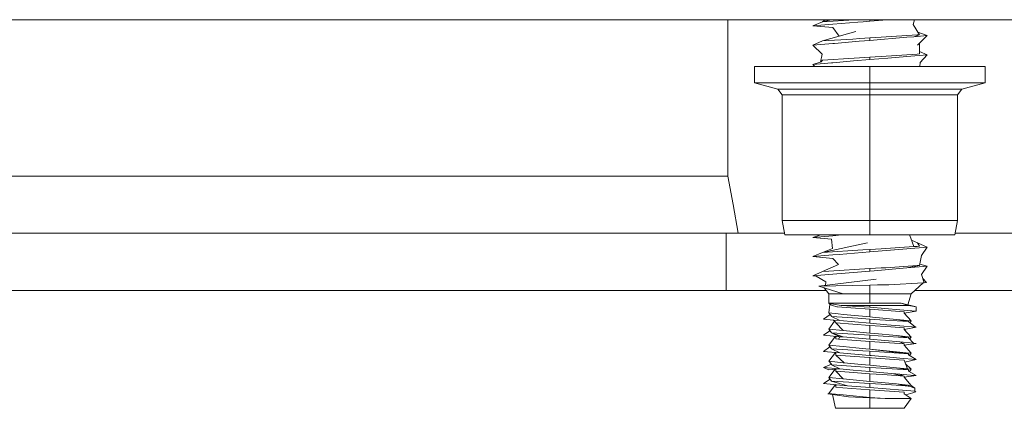
# Model space of a CAD drawing. Units: millimetres. Extents: x 967 to 8470, y -1530 to 1682.
# Drawn here: x 6939 to 7075, y -489 to -435 of the extents above; entities that cross this region are included whole.
import ezdxf

# ---------------------------------------------------------------- set-up
doc = ezdxf.new("R2010")
doc.units = ezdxf.units.MM
doc.layers.add('1', color=7, linetype='Continuous', true_color=0xffffff)

msp = doc.modelspace()

# ---------------------------------------------------------------- linework, layer by layer
at = {"layer": '1', "color": 18, "linetype": 'Continuous', "lineweight": 13}
for p, q in [((8199.075758, -434.949994), (6832.097954, -434.949994)), ((7037.000716, -434.949994), (7037.000716, -456.660032)), ((7050.103247, -435.232162), (7048.762381, -435.817629)), ((7048.762381, -435.817629), (7051.564753, -435.58225)), ((7050.103247, -435.232162), (7050.107062, -435.226589)), ((7054.503968, -434.949994), (7050.107062, -435.226589)), ((7050.107062, -435.226589), (7051.313932, -434.949994)), ((7050.113451, -435.225125), (7050.512389, -434.949994)), ((7051.564753, -435.58225), (7055.046618, -435.28977)), ((7055.768073, -435.229152), (7055.046618, -435.28977)), ((7056.700289, -435.150862), (7055.768073, -435.229152)), ((7056.700289, -435.150862), (7056.700289, -434.949994)), ((7056.700289, -435.150862), (7059.091494, -434.949994)), ((7062.896026, -434.949994), (7062.713206, -435.613751)), ((7063.594401, -437.031925), (7062.713206, -435.613751)), ((7051.564753, -436.053008), (7048.762381, -435.817629)), ((7050.107062, -437.893569), (7054.767191, -436.572611)), ((7051.564753, -436.053008), (7052.444147, -437.2311)), ((7058.279097, -437.390387), (7063.253462, -437.054932)), ((7063.594401, -437.031925), (7062.79999, -437.30548)), ((7063.253462, -437.054932), (7063.594401, -437.031925)), ((7063.365118, -436.662922), (7064.637721, -437.151134)), ((7048.762381, -438.484639), (7050.103247, -437.899172)), ((7048.762381, -438.484639), (7051.564753, -438.24923)), ((7048.762381, -438.484639), (7050.068438, -439.713001)), ((7050.103247, -437.899172), (7050.107062, -437.893569)), ((7054.311812, -437.629074), (7050.107062, -437.893569)), ((7051.564753, -438.24923), (7051.769316, -438.232064)), ((7051.769316, -438.232064), (7055.206835, -437.94328)), ((7054.311812, -437.629074), (7055.315554, -437.565923)), ((7056.700289, -437.817872), (7055.206835, -437.94328)), ((7056.700289, -437.478811), (7055.315554, -437.565923)), ((7056.700289, -437.817872), (7061.835349, -437.386513)), ((7058.279097, -437.390387), (7056.700289, -437.478811)), ((7056.700289, -437.817872), (7056.700289, -437.478811)), ((7061.835349, -437.386513), (7062.79999, -437.30548)), ((7062.79999, -437.30548), (7064.637721, -437.151134)), ((7064.637721, -437.151134), (7063.320696, -438.480705)), ((7063.594401, -439.698935), (7063.576139, -438.222829)), ((7049.846983, -440.825126), (7050.068438, -439.713001)), ((7063.253462, -439.721942), (7058.279097, -440.057397)), ((7061.835349, -440.053523), (7064.637721, -439.818114)), ((7063.253462, -439.721942), (7063.594401, -439.698935)), ((7064.637721, -439.818114), (7063.590217, -439.360763)), ((7064.637721, -439.818114), (7063.670218, -440.884292)), ((7049.959719, -440.79119), (7048.762381, -441.151619)), ((7051.351607, -440.934151), (7048.762381, -441.151619)), ((7048.762381, -441.151619), (7049.065507, -441.45)), ((7050.103247, -440.566182), (7049.959719, -440.79119)), ((7050.103247, -440.566182), (7050.107062, -440.560579)), ((7050.107062, -440.560579), (7054.53068, -440.282315)), ((7051.351607, -440.934151), (7051.564753, -440.91624)), ((7054.404795, -440.677702), (7051.564753, -440.91624)), ((7056.700289, -440.484881), (7054.404795, -440.677702)), ((7056.700289, -440.14582), (7054.53068, -440.282315)), ((7057.408392, -440.106153), (7056.700289, -440.14582)), ((7056.700289, -440.484881), (7056.700289, -440.14582)), ((7056.700289, -440.484881), (7059.197009, -440.275133)), ((7057.408392, -440.106153), (7058.279097, -440.057397)), ((7059.197009, -440.275133), (7061.835349, -440.053523)), ((7063.64127, -441.45), (7063.670218, -440.884292)), ((7040.698111, -443.720907), (7040.698111, -441.45)), ((7045.384943, -441.45), (7040.698111, -441.45)), ((7045.384943, -441.45), (7056.700289, -441.45)), ((7056.700289, -441.45), (7068.015158, -441.45)), ((7056.700289, -443.151861), (7056.700289, -441.45)), ((7072.701991, -441.45), (7068.015158, -441.45)), ((7072.701991, -443.720907), (7072.701991, -441.45)), ((7043.924868, -444.585532), (7040.698111, -443.720907)), ((7040.698111, -443.720907), (7045.384943, -443.720907)), ((7056.700289, -443.720907), (7045.384943, -443.720907)), ((7056.700289, -443.720907), (7056.700289, -443.151878)), ((7056.700289, -444.585532), (7056.700289, -443.720907)), ((7068.015158, -443.720907), (7056.700289, -443.720907)), ((7068.015158, -443.720907), (7072.701991, -443.720907)), ((7069.475234, -444.585532), (7072.701991, -443.720907)), ((7056.700289, -444.585532), (7043.924868, -444.585532)), ((7043.924868, -444.585532), (7044.546187, -445.395172)), ((7069.475234, -444.585532), (7056.700289, -444.585532)), ((7056.700289, -444.585532), (7056.700289, -445.395172)), ((7069.475234, -444.585532), (7068.853915, -445.395172)), ((7044.546187, -445.395172), (7044.546187, -462.801278)), ((7056.700289, -445.395172), (7044.546187, -445.395172)), ((7061.744171, -445.395172), (7056.700289, -445.395172)), ((7056.700289, -445.395172), (7056.700289, -445.818871)), ((7056.700289, -445.81888), (7056.700289, -462.801278)), ((7068.853915, -445.395172), (7061.744172, -445.395172)), ((7068.853915, -445.395172), (7068.853915, -462.801278)), ((7037.000716, -456.660032), (6936.500132, -456.660032)), ((7037.721217, -460.610032), (7037.000716, -456.660032)), ((7037.721217, -460.610032), (7038.441718, -464.560002)), ((7044.546187, -462.801278), (7056.700289, -462.801278)), ((7044.546187, -462.801278), (7044.901907, -464.818001)), ((7056.700289, -462.801278), (7068.853915, -462.801278)), ((7056.700289, -462.801278), (7056.700289, -464.818001)), ((7068.853915, -462.801278), (7068.498194, -464.818001)), ((7036.766112, -464.560002), (6936.500132, -464.560002)), ((7036.766112, -464.560002), (7036.766112, -472.497493)), ((7044.8564, -464.560002), (7036.766112, -464.560002)), ((7044.901907, -464.818001), (7056.700289, -464.818001)), ((7049.900441, -464.818001), (7048.762381, -465.154618)), ((7051.564753, -464.919239), (7048.762381, -465.154618)), ((7048.762381, -465.154618), (7051.386416, -465.375006)), ((7051.386416, -465.375006), (7051.519454, -466.707349)), ((7052.770046, -464.818001), (7051.564753, -464.919239)), ((7056.700289, -464.818001), (7068.498194, -464.818001)), ((7062.18523, -464.818001), (7062.390864, -465.265542)), ((7062.77281, -466.424346), (7062.390864, -465.265542)), ((7063.29304, -465.897083), (7062.484086, -465.548373)), ((7129.494727, -464.560002), (7068.543701, -464.560002)), ((7050.107062, -467.230588), (7056.375086, -465.923637)), ((7055.712759, -466.877937), (7050.107062, -467.230588)), ((7050.132222, -467.225342), (7051.519454, -466.707349)), ((7056.700289, -467.15489), (7052.427828, -467.51377)), ((7056.700289, -466.815829), (7055.712759, -466.877937)), ((7056.700289, -467.15489), (7061.835349, -466.723502)), ((7058.279097, -466.727376), (7056.700289, -466.815829)), ((7056.700289, -467.15489), (7056.700289, -466.815829)), ((7058.279097, -466.727376), (7062.77281, -466.424346)), ((7061.835349, -466.723502), (7064.637721, -466.488123)), ((7062.77281, -466.424346), (7063.253462, -466.391951)), ((7063.253462, -466.391951), (7063.594401, -466.368943)), ((7063.296854, -465.902686), (7063.29304, -465.897083)), ((7064.637721, -466.488123), (7063.296854, -465.902686)), ((7063.296854, -465.902686), (7063.594401, -466.368943)), ((7064.637721, -466.488123), (7063.864768, -467.673749)), ((7048.762381, -467.821628), (7050.103247, -467.236161)), ((7048.762381, -467.821628), (7051.564753, -467.586249)), ((7051.564753, -468.057007), (7048.762381, -467.821628)), ((7050.103247, -467.236161), (7050.107062, -467.230588)), ((7051.564753, -467.586249), (7052.427828, -467.51377)), ((7051.564753, -468.057007), (7052.352011, -468.915164)), ((7063.594401, -469.035923), (7063.864768, -467.673749)), ((7050.103247, -469.903171), (7048.762381, -470.488638)), ((7050.103247, -469.903171), (7050.107062, -469.897568)), ((7050.107062, -469.897568), (7052.352011, -468.915164)), ((7051.0059, -469.841033), (7050.107062, -469.897568)), ((7056.700289, -469.482839), (7051.0059, -469.841033)), ((7056.700289, -469.82187), (7051.564753, -470.253229)), ((7056.700289, -469.482839), (7058.279097, -469.394386)), ((7056.700289, -469.482839), (7056.700289, -469.82187)), ((7056.700289, -469.82187), (7057.295859, -469.771832)), ((7057.295859, -469.771832), (7061.835349, -469.390512)), ((7058.888018, -469.353348), (7058.279097, -469.394386)), ((7058.888018, -469.353348), (7063.253462, -469.058931)), ((7061.835349, -469.390512), (7063.594401, -469.035923)), ((7061.835349, -469.390512), (7064.637721, -469.155133)), ((7063.253462, -469.058931), (7063.594401, -469.035923)), ((7064.637721, -469.155133), (7063.624833, -468.882601)), ((7064.637721, -469.155133), (7063.870013, -470.303684)), ((7048.762381, -470.488638), (7051.564753, -470.253229)), ((7049.247801, -470.529377), (7048.762381, -470.488638)), ((7049.247801, -470.529377), (7050.568163, -471.336007)), ((7049.613059, -471.92803), (7057.548106, -470.93454)), ((7064.238608, -471.447647), (7063.870013, -470.303684)), ((7064.567149, -471.429884), (7064.054409, -470.875972)), ((7036.766112, -472.497493), (6936.500132, -472.497493)), ((7050.608123, -472.497493), (7036.766112, -472.497493)), ((7049.613059, -471.92803), (7056.700289, -471.772373)), ((7049.613059, -471.92803), (7053.002417, -472.986102)), ((7050.345238, -472.156598), (7050.984919, -472.986102)), ((7050.541575, -471.811777), (7050.568163, -471.336007)), ((7056.700289, -471.772373), (7057.732165, -471.749276)), ((7056.700289, -471.772373), (7056.700289, -472.986102)), ((7059.314787, -471.713841), (7057.732165, -471.749276)), ((7059.314787, -471.713841), (7064.094603, -471.455425)), ((7064.094603, -471.455425), (7062.415183, -472.986102)), ((7129.494727, -472.497493), (7062.951272, -472.497493)), ((7064.094603, -471.455425), (7064.238608, -471.447647)), ((7064.567149, -471.429884), (7064.238608, -471.447647)), ((7053.002417, -472.986102), (7050.984919, -472.986102)), ((7050.984919, -472.986102), (7050.984919, -474.256098)), ((7056.700289, -472.986102), (7053.002417, -472.986102)), ((7060.397685, -472.986102), (7056.700289, -472.986102)), ((7056.700289, -472.986102), (7056.700289, -474.256098)), ((7062.415183, -472.986102), (7060.397685, -472.986102)), ((7062.415183, -472.986102), (7061.941635, -474.49801)), ((7050.984919, -474.256098), (7051.105559, -474.355459)), ((7050.984919, -474.256098), (7052.304804, -474.256098)), ((7050.984919, -475.627691), (7051.141798, -474.480748)), ((7051.141798, -474.480748), (7051.105559, -474.355459)), ((7051.105559, -474.355459), (7051.636755, -474.428535)), ((7051.507056, -474.589646), (7051.141798, -474.480748)), ((7052.111208, -474.769771), (7051.507056, -474.589646)), ((7051.636755, -474.428535), (7052.73205, -474.579275)), ((7052.216113, -474.801064), (7052.111208, -474.769771)), ((7054.040492, -474.930704), (7052.216113, -474.801064)), ((7052.304804, -474.256098), (7052.906573, -474.256098)), ((7052.73205, -474.579275), (7052.836955, -474.593669)), ((7052.836955, -474.593669), (7053.491652, -474.631995)), ((7052.836955, -474.593669), (7056.700289, -474.593669)), ((7056.700289, -474.256098), (7052.906573, -474.256098)), ((7053.491652, -474.631995), (7056.700289, -474.819839)), ((7056.700289, -475.11971), (7054.040492, -474.930704)), ((7056.700289, -474.256098), (7061.047137, -474.256098)), ((7056.700289, -474.593669), (7056.700289, -474.819839)), ((7056.700289, -474.593669), (7061.998904, -474.593669)), ((7056.700289, -474.819839), (7060.865939, -475.181371)), ((7056.700289, -475.11971), (7061.447203, -475.467294)), ((7056.700289, -475.11971), (7056.700289, -476.186514)), ((7060.865939, -475.181371), (7063.075125, -475.373089)), ((7061.047137, -474.256098), (7061.998904, -474.593669)), ((7061.241255, -474.324948), (7063.128531, -474.791288)), ((7061.447203, -475.671053), (7063.139021, -475.378662)), ((7061.998904, -474.593669), (7062.056124, -474.603653)), ((7063.128531, -474.791288), (7062.056124, -474.603653)), ((7063.139021, -475.378662), (7063.075125, -475.373089)), ((7063.128531, -474.791288), (7063.139021, -475.378662)), ((7051.169024, -475.850774), (7050.26108, -476.496249)), ((7050.26108, -476.496249), (7051.668227, -476.61835)), ((7050.984919, -475.627691), (7051.351607, -476.072013)), ((7050.984919, -475.627691), (7052.289546, -475.755244)), ((7051.351607, -476.072013), (7051.351607, -476.134121)), ((7051.351607, -476.134121), (7051.351607, -476.138741)), ((7055.02516, -476.377487), (7051.351607, -476.138741)), ((7052.534163, -476.693541), (7051.362927, -476.139476)), ((7051.952899, -476.935297), (7051.668227, -476.61835)), ((7051.668227, -476.61835), (7052.534163, -476.693541)), ((7053.002894, -475.824982), (7052.289546, -475.755244)), ((7052.534163, -476.693541), (7056.700289, -477.055043)), ((7055.679858, -476.086736), (7053.002894, -475.824982)), ((7055.02516, -476.377487), (7056.700289, -476.486355)), ((7055.679858, -476.086736), (7056.700289, -476.186514)), ((7056.700289, -476.186514), (7057.051718, -476.220876)), ((7056.700289, -477.055043), (7056.700289, -476.486355)), ((7056.700289, -476.486355), (7057.30015, -476.525366)), ((7057.051718, -476.220876), (7060.397208, -476.548016)), ((7062.048495, -476.833969), (7057.30015, -476.525366)), ((7060.397208, -476.548016), (7062.048495, -476.833969)), ((7060.397208, -476.548016), (7062.415183, -476.745307)), ((7061.447203, -475.467294), (7061.447203, -475.671053)), ((7061.447203, -475.467294), (7061.447203, -475.471944)), ((7061.447203, -475.471944), (7061.447203, -475.671053)), ((7061.447203, -475.671053), (7062.415183, -476.745307)), ((7062.415183, -476.745307), (7062.235576, -476.987392)), ((7051.161837, -478.107235), (7050.26108, -478.731453)), ((7051.810541, -476.7768), (7050.984919, -477.862895)), ((7053.002894, -478.060186), (7050.984919, -477.862895)), ((7050.984919, -477.862895), (7051.351607, -478.369325)), ((7051.952899, -477.00268), (7051.952899, -476.935297)), ((7051.952899, -477.00268), (7051.952899, -477.0073)), ((7053.002894, -478.060186), (7051.952899, -477.0073)), ((7056.700289, -477.354914), (7051.952899, -477.0073)), ((7053.002894, -478.060186), (7056.700289, -478.421688)), ((7056.700289, -477.055043), (7059.066355, -477.260411)), ((7056.700289, -478.421688), (7056.700289, -477.354914)), ((7056.700289, -477.354914), (7059.610426, -477.56803)), ((7059.066355, -477.260411), (7060.865939, -477.416575)), ((7059.610426, -477.56803), (7061.447203, -477.702498)), ((7060.865939, -477.416575), (7063.139021, -477.613837)), ((7061.447203, -477.925807), (7063.139021, -477.613837)), ((7061.447203, -477.707118), (7061.447203, -477.702498)), ((7061.447203, -477.702498), (7061.447203, -477.925807)), ((7061.447203, -477.707118), (7061.447203, -477.925807)), ((7061.447203, -477.925807), (7062.415183, -478.980511)), ((7062.048495, -476.838589), (7062.048495, -476.833969)), ((7062.048495, -476.838589), (7063.008978, -477.602551)), ((7050.26108, -478.731453), (7052.534163, -478.928715)), ((7051.914719, -478.874959), (7050.984919, -480.098099)), ((7051.351607, -478.369325), (7051.351607, -478.373945)), ((7056.700289, -478.721559), (7051.351607, -478.373945)), ((7051.351607, -478.373945), (7052.98239, -478.967607)), ((7052.534163, -478.928715), (7051.393987, -478.389372)), ((7051.952899, -478.878272), (7051.952899, -479.237854)), ((7051.952899, -479.237854), (7051.952899, -479.242504)), ((7051.952899, -479.237854), (7052.34009, -479.270846)), ((7052.34009, -479.270846), (7051.952899, -479.242504)), ((7052.34009, -479.270846), (7052.534163, -478.928715)), ((7052.34009, -479.270846), (7056.700289, -479.590088)), ((7052.534163, -478.928715), (7052.98239, -478.967607)), ((7052.98239, -478.967607), (7056.700289, -479.290247)), ((7056.700289, -478.421688), (7057.390749, -478.48922)), ((7056.700289, -478.721559), (7057.854235, -478.796571)), ((7056.700289, -478.721559), (7056.700289, -479.290247)), ((7056.700289, -479.290247), (7060.865939, -479.651779)), ((7057.390749, -478.48922), (7060.397208, -478.78322)), ((7057.854235, -478.796571), (7062.048495, -479.069144)), ((7060.397208, -478.78322), (7062.048495, -479.069144)), ((7060.397208, -478.78322), (7062.415183, -478.980511)), ((7062.048495, -479.073793), (7062.048495, -479.069144)), ((7062.048495, -479.073793), (7062.737048, -479.814172)), ((7062.415183, -478.980511), (7062.216684, -479.254641)), ((7051.154118, -480.331779), (7050.26108, -480.966657)), ((7050.984919, -480.098099), (7051.351607, -480.604529)), ((7050.984919, -480.098099), (7053.002894, -480.29539)), ((7051.351607, -480.604529), (7051.351607, -480.609149)), ((7053.63518, -480.757535), (7051.351607, -480.609149)), ((7052.534163, -481.163919), (7051.362927, -480.609884)), ((7054.749548, -480.466157), (7053.002894, -480.29539)), ((7053.63518, -480.757535), (7055.717528, -480.892897)), ((7054.749548, -480.466157), (7056.116164, -480.599791)), ((7056.116164, -480.599791), (7056.700289, -480.656892)), ((7056.700289, -479.590088), (7061.447203, -479.937702)), ((7056.700289, -479.590088), (7056.700289, -480.656892)), ((7056.700289, -480.656892), (7062.048495, -481.304348)), ((7056.700289, -480.656892), (7060.397208, -481.018424)), ((7061.447203, -479.937702), (7060.865939, -479.651779)), ((7060.865939, -479.651779), (7062.737048, -479.814172)), ((7061.447203, -480.104238), (7063.139021, -479.849041)), ((7061.447203, -479.937702), (7061.447203, -479.942322)), ((7061.447203, -479.942322), (7061.447203, -480.104238)), ((7061.447203, -480.104238), (7062.415183, -481.215686)), ((7062.737048, -479.814172), (7063.139021, -479.849041)), ((7050.26108, -480.966657), (7052.534163, -481.163919)), ((7051.914719, -481.110163), (7050.984919, -482.333302)), ((7051.952899, -481.113476), (7051.952899, -481.473058)), ((7051.952899, -481.473058), (7051.952899, -481.477708)), ((7055.967867, -481.771678), (7051.952899, -481.477708)), ((7051.952899, -481.477708), (7053.147852, -482.54478)), ((7052.534163, -481.163919), (7056.150973, -481.477797)), ((7055.717528, -480.892897), (7056.700289, -480.956763)), ((7056.700289, -481.825292), (7055.967867, -481.771678)), ((7056.150973, -481.477797), (7056.700289, -481.525451)), ((7056.700289, -480.956763), (7062.048495, -481.304348)), ((7056.700289, -480.956763), (7056.700289, -481.525451)), ((7056.700289, -481.525451), (7056.865275, -481.539786)), ((7056.700289, -482.892096), (7056.700289, -481.825292)), ((7056.700289, -481.825292), (7056.925356, -481.841803)), ((7059.477866, -481.766522), (7056.865275, -481.539786)), ((7060.065806, -482.071757), (7056.925356, -481.841803)), ((7059.477866, -481.766522), (7060.865941, -481.886982)), ((7059.477866, -481.766522), (7060.865939, -481.886983)), ((7060.065806, -482.071757), (7061.447203, -482.172906)), ((7060.397208, -481.018424), (7061.964337, -481.294159)), ((7060.397208, -481.018424), (7061.740935, -481.149793)), ((7060.865939, -481.886983), (7063.139021, -482.084244)), ((7060.865941, -481.886982), (7063.139021, -482.084244)), ((7061.447203, -482.177526), (7061.447203, -482.172906)), ((7061.447203, -482.177526), (7061.917841, -483.402282)), ((7061.562355, -482.477189), (7063.139021, -482.084244)), ((7062.415183, -481.215686), (7061.740935, -481.149793)), ((7062.048495, -481.308967), (7062.048495, -481.304348)), ((7062.048495, -481.308967), (7062.048495, -481.434852)), ((7062.048495, -481.434852), (7063.139021, -482.084244)), ((7062.415183, -481.215686), (7062.193829, -481.521396)), ((7051.351607, -482.734531), (7050.26108, -483.201861)), ((7052.534163, -483.399123), (7050.26108, -483.201861)), ((7050.26108, -483.201861), (7050.990164, -483.511686)), ((7050.984919, -482.333302), (7051.351607, -482.734531)), ((7050.984919, -482.333302), (7051.853716, -482.418239)), ((7051.870028, -483.447541), (7050.984919, -484.568506)), ((7052.534163, -483.399123), (7050.990164, -483.511686)), ((7051.351607, -482.839704), (7051.351607, -482.734531)), ((7051.351607, -482.839704), (7051.351607, -482.844353)), ((7051.462233, -482.851535), (7051.351607, -482.844353)), ((7052.534163, -483.399123), (7051.362998, -482.845092)), ((7054.737151, -483.064383), (7051.462233, -482.851535)), ((7051.853716, -482.418239), (7053.002894, -482.530594)), ((7051.952899, -483.708262), (7051.952899, -483.441499)), ((7052.534163, -483.399123), (7054.359496, -483.557552)), ((7053.147852, -482.54478), (7053.002894, -482.530594)), ((7053.147852, -482.54478), (7055.492938, -482.774049)), ((7056.700289, -483.760655), (7054.359496, -483.557552)), ((7056.700289, -483.191937), (7054.737151, -483.064383)), ((7056.700289, -482.892096), (7055.492938, -482.774049)), ((7056.700289, -482.892096), (7057.175696, -482.938617)), ((7056.700289, -483.760655), (7056.700289, -483.191937)), ((7056.700289, -483.191937), (7057.505667, -483.24433)), ((7057.175696, -482.938617), (7060.397208, -483.253628)), ((7062.048495, -483.539551), (7057.505667, -483.24433)), ((7060.397208, -483.253628), (7062.048495, -483.539551)), ((7060.397208, -483.253628), (7061.917841, -483.402282)), ((7061.649139, -482.70303), (7062.415183, -483.45089)), ((7061.917841, -483.402282), (7062.415183, -483.45089)), ((7062.048495, -483.544171), (7062.048495, -483.539551)), ((7062.048495, -483.544171), (7062.048495, -483.689755)), ((7062.415183, -483.45089), (7062.185111, -483.76864)), ((7050.26108, -485.437065), (7051.163831, -484.815586)), ((7050.984919, -484.568506), (7051.351607, -485.074908)), ((7050.984919, -484.568506), (7053.002894, -484.765798)), ((7051.952899, -483.708262), (7051.952899, -483.712882)), ((7053.002894, -484.765798), (7051.952899, -483.712882)), ((7053.818762, -483.849496), (7051.952899, -483.712882)), ((7053.002894, -484.765798), (7054.840147, -484.945446)), ((7053.818762, -483.849496), (7056.700289, -484.060496)), ((7054.840147, -484.945446), (7056.700289, -485.1273)), ((7056.700289, -483.760655), (7058.056414, -483.878374)), ((7056.700289, -484.060496), (7058.437884, -484.187752)), ((7056.700289, -484.060496), (7056.700289, -485.1273)), ((7059.753001, -484.025598), (7058.056414, -483.878374)), ((7058.437884, -484.187752), (7060.363352, -484.328747)), ((7061.447203, -484.40811), (7059.753001, -484.025598)), ((7059.753001, -484.025598), (7060.865939, -484.122187)), ((7060.363352, -484.328747), (7061.447203, -484.40811)), ((7061.430348, -484.404305), (7060.865939, -484.122187)), ((7060.865939, -484.122187), (7062.311232, -484.247625)), ((7061.447203, -484.532058), (7063.139021, -484.319448)), ((7061.447203, -484.41273), (7061.447203, -484.40811)), ((7061.447203, -484.41273), (7061.447203, -484.532058)), ((7061.447203, -484.532058), (7062.415183, -485.686094)), ((7062.048495, -483.689755), (7063.139021, -484.319448)), ((7063.139021, -484.319448), (7062.311232, -484.247625)), ((7050.26108, -485.437065), (7052.534163, -485.634327)), ((7051.914699, -485.580569), (7050.984919, -486.80371)), ((7051.351607, -485.074908), (7051.351607, -485.079557)), ((7053.76631, -485.236466), (7051.351607, -485.079557)), ((7053.577006, -485.724807), (7051.351607, -485.079557)), ((7051.952899, -485.583884), (7051.952899, -485.943466)), ((7051.952899, -485.943466), (7051.952899, -485.948086)), ((7052.961886, -486.021966), (7051.952899, -485.948086)), ((7052.534163, -485.634327), (7053.577006, -485.724807)), ((7052.961886, -486.021966), (7056.700289, -486.2957)), ((7056.700289, -485.995859), (7053.577006, -485.724807)), ((7056.700289, -485.427141), (7053.76631, -485.236466)), ((7056.700289, -485.1273), (7060.397208, -485.488802)), ((7056.700289, -485.995859), (7056.700289, -485.427141)), ((7056.700289, -485.427141), (7059.035838, -485.562295)), ((7056.700289, -485.995859), (7061.20497, -486.336529)), ((7056.700289, -487.362504), (7056.700289, -486.2957)), ((7056.700289, -486.2957), (7061.447203, -486.643314)), ((7059.035838, -485.562295), (7061.594069, -485.731602)), ((7060.397208, -485.488802), (7062.013686, -485.771239)), ((7060.397208, -485.488802), (7060.762942, -485.524535)), ((7062.415183, -485.686094), (7060.762942, -485.524535)), ((7061.594069, -485.731602), (7061.869681, -485.757619)), ((7061.869681, -485.757619), (7062.013686, -485.771239)), ((7062.133372, -485.811204), (7062.013686, -485.771239)), ((7062.923968, -486.074865), (7062.133372, -485.811204)), ((7062.415183, -485.686094), (7062.923968, -486.074865)), ((7062.929213, -486.466944), (7062.923968, -486.074865)), ((7050.984919, -486.80371), (7050.863326, -486.873686)), ((7050.863326, -486.873686), (7051.509828, -486.963887)), ((7050.863326, -486.873686), (7051.508486, -486.957937)), ((7050.984919, -486.80371), (7051.418841, -486.846119)), ((7051.418841, -486.846119), (7053.002894, -487.000972)), ((7051.821291, -486.998767), (7051.508486, -486.957937)), ((7051.508486, -486.957937), (7051.93764, -488.861114)), ((7051.821291, -486.998767), (7053.729594, -487.248003)), ((7056.700289, -487.362504), (7053.002894, -487.000972)), ((7056.700289, -487.393588), (7053.729594, -487.248003)), ((7056.700289, -487.362504), (7058.821738, -487.500787)), ((7056.700289, -487.393588), (7056.700289, -488.861114)), ((7056.700289, -487.393588), (7058.821738, -487.500787)), ((7058.821738, -487.500787), (7060.679972, -487.500787)), ((7062.415183, -487.500787), (7060.679972, -487.500787)), ((7061.20497, -486.336529), (7062.929213, -486.466944)), ((7061.447203, -486.647934), (7061.447203, -486.643314)), ((7061.447203, -486.855596), (7061.447203, -486.647934)), ((7061.447203, -486.855596), (7062.415183, -487.500787)), ((7062.415183, -487.500787), (7061.462462, -488.861114)), ((7062.671721, -486.736327), (7061.671792, -487.005292)), ((7063.019812, -486.59268), (7062.671721, -486.736327)), ((7062.929213, -486.466944), (7063.05939, -486.576468)), ((7063.019812, -486.59268), (7063.05939, -486.576468)), ((7051.93764, -488.861114), (7056.700289, -488.861114)), ((7056.700289, -488.861114), (7061.462462, -488.861114))]:
    msp.add_line(p, q, dxfattribs=at)

doc.saveas('drawing.dxf')
